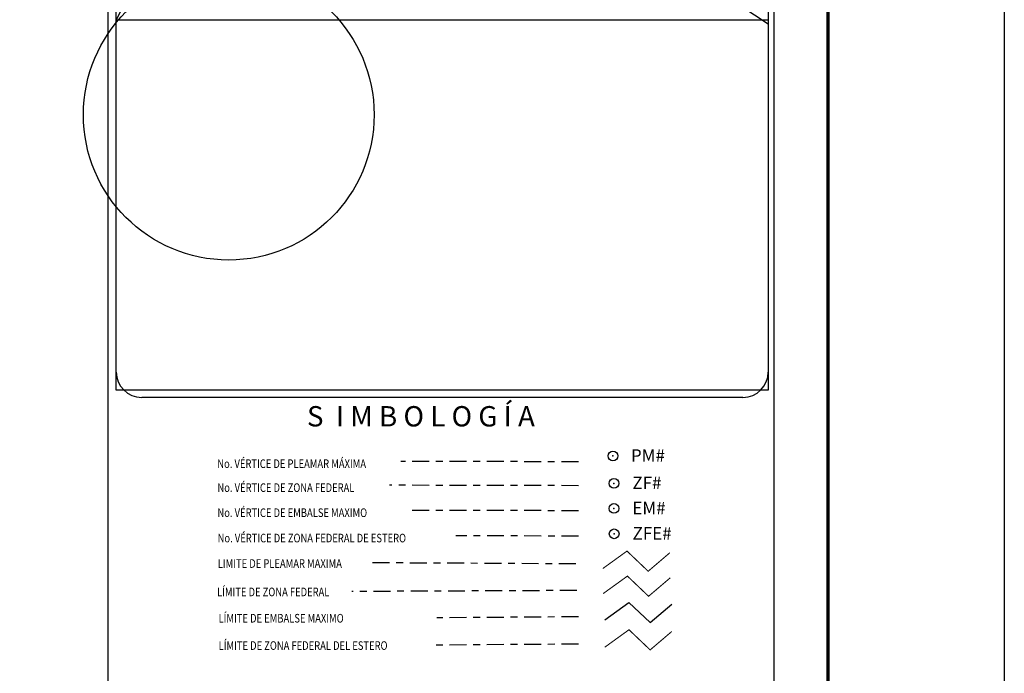
# Model space of a CAD drawing. Units: millimetres. Extents: x 634373 to 639373, y 2952653 to 2954464.
# Drawn here: x 638909 to 639373, y 2953769 to 2954078 of the extents above; entities that cross this region are included whole.
import ezdxf

# ---------------------------------------------------------------- set-up
doc = ezdxf.new("R2010")
doc.units = ezdxf.units.MM
doc.header["$LTSCALE"] = 40
doc.header["$PDMODE"] = 32
doc.header["$PDSIZE"] = 4.6
doc.linetypes.add('CENTRO1', pattern=[0.44, 0.2, -0.08, 0.08, -0.08])
doc.layers.add('EM', color=7, linetype='Continuous')
doc.layers.add('SOLAPA', color=7, linetype='Continuous')
doc.styles.add('MONOTXT4', font='MONOTXT4.shx')
doc.styles.add('ROMANS', font='ROMANS', dxfattribs={"height": 0.2})
picture_1 = doc.add_image_def('image2.bmp', size_in_pixel=(2025, 1150))

msp = doc.modelspace()

# ---------------------------------------------------------------- linework, layer by layer
at = {"layer": 'EM', "color": 11, "elevation": -2.32}
msp.add_lwpolyline([(639184.74, 2953794.34), (639196.16, 2953802.59), (639206.16, 2953793.07), (639216.37, 2953801.77)], dxfattribs=at)
at = {"layer": 'SOLAPA', "color": 7}
for p, q in [((638950.38, 2952748.28, -2.32), (638950.38, 2954345.91, -2.32)), ((639264.67, 2952748.28, -2.32), (639264.67, 2954345.91, -2.32)), ((638954.18, 2953911.33, -2.32), (638954.18, 2954327.93, -2.32)), ((639261.95, 2954327.93, -2.32), (639261.95, 2953911.33, -2.32)), ((639249.95, 2953899.33, -2.32), (638966.18, 2953899.33, -2.32))]:
    msp.add_line(p, q, dxfattribs=at)
at = {"layer": 'SOLAPA'}
for p, q in [((639031.73, 2954228.27, -2.32), (638954.16, 2954077.64, -2.32)), ((639031.32, 2954228.57, -2.32), (639261.95, 2954075.63, -2.32))]:
    msp.add_line(p, q, dxfattribs=at)
at = {"layer": 'SOLAPA', "color": 255, "linetype": 'Continuous'}
msp.add_lwpolyline([(636973.35, 2954452.66), (639373.35, 2954452.66), (639373.35, 2952652.66), (636973.35, 2952652.66)], close=True, dxfattribs=at)
at = {"layer": 'SOLAPA', "color": 7, "linetype": 'Continuous', "const_width": 1.6, "elevation": -2.32}
msp.add_lwpolyline([(639290.16, 2952715.75), (639290.16, 2954377.06)], dxfattribs=at)
at = {"layer": 'SOLAPA', "color": 7, "linetype": 'CENTRO1', "elevation": -2.32}
for points in [[(639172.28, 2953868.97), (639088.47, 2953869.11)], [(639172.28, 2953857.68), (639083.12, 2953857.87)], [(639172.28, 2953845.85), (639091.74, 2953846.04)], [(639172.37, 2953833.88), (639114.5, 2953834.02)], [(639171.13, 2953820.76), (639072.43, 2953821.29)], [(639171.56, 2953808.19), (639065.41, 2953807.72)], [(639172.28, 2953795.78), (639105.55, 2953795.31)], [(639172.3, 2953782.87), (639102.06, 2953782.4)]]:
    msp.add_lwpolyline(points, dxfattribs=at)
at = {"layer": 'SOLAPA', "color": 1, "const_width": 0.5, "elevation": -2.32}
msp.add_lwpolyline([(639183.82, 2953818.56), (639195.24, 2953826.81), (639205.24, 2953817.29), (639215.45, 2953826)], dxfattribs=at)
at = {"layer": 'SOLAPA', "color": 5, "const_width": 0.5, "elevation": -2.32}
msp.add_lwpolyline([(639184.01, 2953806.75), (639195.44, 2953815), (639205.43, 2953805.48), (639215.65, 2953814.18)], dxfattribs=at)
at = {"layer": 'SOLAPA', "color": 4, "const_width": 0.5, "elevation": -2.32}
msp.add_lwpolyline([(639184.75, 2953781.43), (639196.18, 2953789.68), (639206.17, 2953780.16), (639216.39, 2953788.86)], dxfattribs=at)
at = {"layer": 'SOLAPA', "color": 1}
msp.add_circle((639007.26, 2954032.78, -2.32), 68.61, dxfattribs=at)
at = {"layer": 'SOLAPA', "color": 7}
for centre, start, end in [((638966.18, 2953911.33, -2.32), 180, 270), ((639249.95, 2953911.33, -2.32), 270, 0)]:
    msp.add_arc(centre, 12, start, end, dxfattribs=at)
for p in [(639188.62, 2953871.7, -2.32), (639189.1, 2953858.76, -2.32), (639189.1, 2953846.93, -2.32), (639189.19, 2953834.95, -2.32)]:
    msp.add_point(p, dxfattribs=at)

# ---------------------------------------------------------------- texts
at = {"layer": 'SOLAPA', "color": 7, "style": 'MONOTXT4'}
for s, p in [('PM#', (639197.09, 2953868.96, -2.32)), ('ZF#', (639197.77, 2953856.04, -2.32)), ('EM#', (639197.77, 2953844.21, -2.32)), ('ZFE#', (639197.86, 2953832.24, -2.32))]:
    msp.add_text(s, height=5.888, dxfattribs=at).set_placement(p)
at = {"layer": 'SOLAPA', "color": 7, "linetype": 'Continuous', "style": 'ROMANS', "width": 0.8}
for s, p in [('No. VÉRTICE DE PLEAMAR MÁXIMA', (639001.84, 2953866.02, -2.32)), ('No. VÉRTICE DE ZONA FEDERAL', (639001.91, 2953854.72, -2.32)), ('No. VÉRTICE DE EMBALSE MAXIMO', (639001.91, 2953842.89, -2.32)), ('No. VÉRTICE DE ZONA FEDERAL DE ESTERO', (639002, 2953830.92, -2.32)), ('LIMITE DE PLEAMAR MAXIMA', (639002.06, 2953818.9, -2.32)), ('LÍMITE DE ZONA FEDERAL', (639001.73, 2953805.49, -2.32)), ('LÍMITE DE EMBALSE MAXIMO', (639002.45, 2953793.08, -2.32)), ('LÍMITE DE ZONA FEDERAL DEL ESTERO', (639002.47, 2953780.17, -2.32))]:
    msp.add_text(s, height=4.064, dxfattribs=at).set_placement(p)
at = {"layer": 'SOLAPA', "color": 7, "insert": (639044.17, 2953895.23), "char_height": 9.6, "width": 164.9286, "attachment_point": 1, "style": 'ROMANS'}
msp.add_mtext('\\fArial|b0|i0|c0|p34;S  I M B O L O G Í A', dxfattribs=at)

# ---------------------------------------------------------------- referenced raster images: frames only (the image files are external)
at = {"layer": 'SOLAPA'}
image = msp.add_image(picture_1, insert=(638954.16, 2953902.84, -2.32), size_in_units=(307.79, 174.8), dxfattribs=at)
image.dxf.flags = 7

doc.saveas('drawing.dxf')
